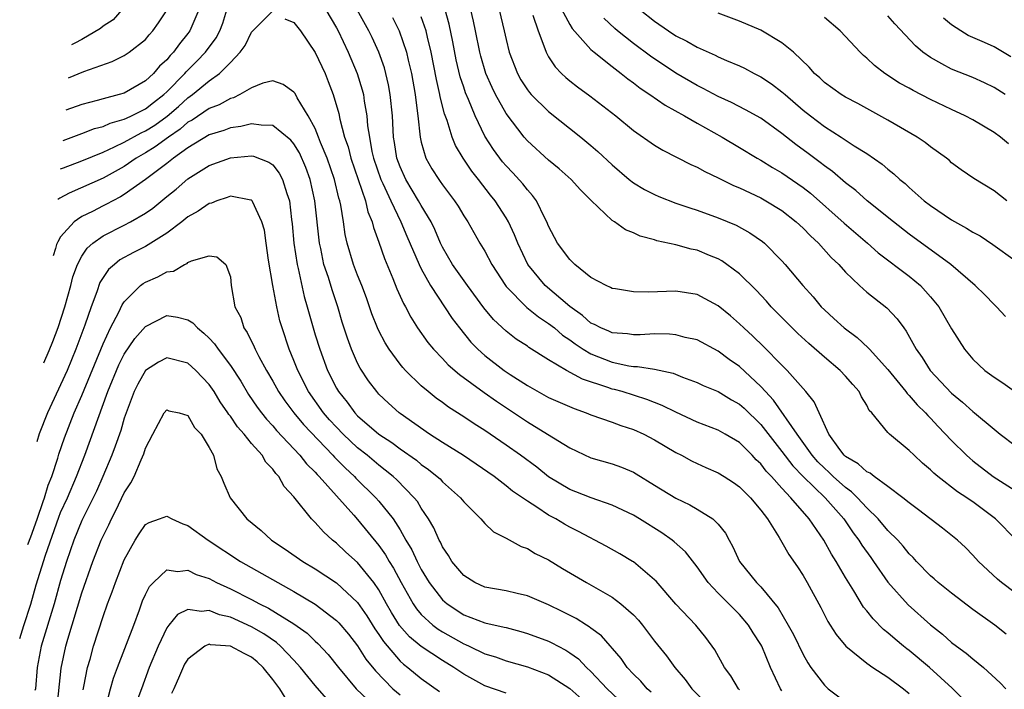
# Model space of a CAD drawing. Units: inches. Extents: x 2504191 to 2505000, y 1554000 to 1557000.
# Drawn here: x 2504227 to 2504320, y 1554409 to 1554472 of the extents above; entities that cross this region are included whole.
import ezdxf

# ---------------------------------------------------------------- set-up
doc = ezdxf.new("R2010")
doc.units = ezdxf.units.IN
doc.header["$MEASUREMENT"] = 0
doc.layers.add('LD25021554_2ft', color=30, linetype='Continuous')

msp = doc.modelspace()

# ---------------------------------------------------------------- linework, layer by layer
at = {"layer": 'LD25021554_2ft'}
for points, elevation in [([(2504277.801, 1554473.801), (2504279, 1554471.613), (2504279.235, 1554471.235), (2504281, 1554469.264), (2504281.302, 1554469), (2504283, 1554467.646), (2504283.858, 1554467), (2504284.483, 1554466.483), (2504285, 1554466.117), (2504285.621, 1554465.621), (2504286.55, 1554465), (2504287.991, 1554463.99), (2504289.805, 1554463), (2504291, 1554462.309), (2504293.364, 1554461), (2504295, 1554460.022), (2504296.667, 1554459), (2504297, 1554458.815), (2504298.124, 1554458.124), (2504299, 1554457.629), (2504301, 1554456.243), (2504301.698, 1554455.698), (2504304.883, 1554452.883), (2504307.058, 1554451), (2504308.083, 1554450.083), (2504311, 1554447.882), (2504312.052, 1554447), (2504313, 1554445.95), (2504313.787, 1554445), (2504315, 1554442.922), (2504316.222, 1554441), (2504317, 1554440.077), (2504318.142, 1554439), (2504319, 1554438.356), (2504319.823, 1554437.823), (2504322.15, 1554436.15)], 7638), ([(2504230.995, 1554458.003), (2504231.259, 1554458.112), (2504233, 1554458.761), (2504235, 1554459.59), (2504236.065, 1554460.065), (2504237, 1554460.526), (2504238.598, 1554461.402), (2504239, 1554461.573), (2504239.866, 1554462.134), (2504241.04, 1554462.96), (2504242.11, 1554463.89), (2504243, 1554464.688), (2504243.446, 1554465), (2504245, 1554466.293), (2504245.992, 1554467), (2504247, 1554468.018), (2504247.94, 1554469), (2504248.384, 1554469.616), (2504249, 1554470.9), (2504251, 1554472.906)], 7620), ([(2504231.228, 1554460.676), (2504233, 1554461.319), (2504234.207, 1554461.793), (2504235, 1554462.008), (2504235.682, 1554462.318), (2504237, 1554462.682), (2504237.207, 1554462.793), (2504237.692, 1554463), (2504239, 1554463.653), (2504239.749, 1554464.251), (2504240.735, 1554465), (2504241, 1554465.25), (2504242.71, 1554467), (2504242.841, 1554467.159), (2504243.851, 1554468.149), (2504244.652, 1554469), (2504245.653, 1554470.347), (2504246.001, 1554471), (2504246.277, 1554471.723), (2504246.667, 1554473)], 7622), ([(2504244.026, 1554473), (2504243.187, 1554471), (2504243, 1554470.746), (2504242.209, 1554469.791), (2504241.635, 1554469), (2504241.318, 1554468.682), (2504241, 1554468.293), (2504240.319, 1554467.681), (2504239.743, 1554467), (2504239, 1554466.301), (2504237, 1554465.143), (2504236.531, 1554465), (2504235, 1554464.608), (2504234.44, 1554464.44), (2504233, 1554464.071), (2504231.476, 1554463.522)], 7624), ([(2504231.743, 1554466.592), (2504233.188, 1554467.187), (2504235.868, 1554468.132), (2504237, 1554468.681), (2504237.473, 1554469), (2504239, 1554470.211), (2504239.351, 1554470.649), (2504239.7, 1554471), (2504240.236, 1554471.764), (2504241.035, 1554473)], 7626), ([(2504236.766, 1554473), (2504235.949, 1554472.051), (2504235, 1554471.451), (2504234.77, 1554471.23), (2504233, 1554470.183), (2504232.348, 1554469.846), (2504232.012, 1554469.688)], 7628), ([(2504255.988, 1554473), (2504257, 1554471.283), (2504257.152, 1554471), (2504258.119, 1554469), (2504258.969, 1554467), (2504259.44, 1554465.44), (2504259.549, 1554465), (2504259.627, 1554464.373), (2504259.871, 1554463), (2504259.943, 1554462.057), (2504260.106, 1554461), (2504260.35, 1554459.65), (2504260.502, 1554459), (2504261.191, 1554457), (2504261.382, 1554456.618), (2504262.128, 1554455), (2504263.088, 1554453), (2504263.65, 1554451.65), (2504264.786, 1554449), (2504265, 1554448.572), (2504265.884, 1554447), (2504267.911, 1554443.911), (2504268.59, 1554443), (2504269.677, 1554441.677), (2504270.329, 1554441), (2504271, 1554440.4), (2504272.813, 1554439), (2504273.38, 1554438.62), (2504275, 1554437.584), (2504277, 1554436.452), (2504279.399, 1554435.399), (2504280.543, 1554435), (2504281, 1554434.811), (2504283, 1554434.117), (2504283.814, 1554433.814), (2504285, 1554433.435), (2504285.966, 1554433), (2504287, 1554432.46), (2504289, 1554431.26), (2504289.518, 1554431), (2504290.471, 1554430.471), (2504291, 1554430.213), (2504291.835, 1554429.835), (2504293, 1554429.342), (2504293.554, 1554429), (2504294.428, 1554428.428), (2504295, 1554428.03), (2504296.028, 1554427), (2504297, 1554425.814), (2504297.63, 1554425), (2504298.74, 1554423.26), (2504299, 1554422.826), (2504299.653, 1554421.653), (2504300.48, 1554420.48), (2504301, 1554419.678), (2504301.389, 1554419), (2504302.662, 1554416.662), (2504303.334, 1554415.334), (2504303.558, 1554415), (2504304.101, 1554414.101), (2504305.011, 1554413.01), (2504307, 1554411.392), (2504307.575, 1554411), (2504309, 1554410.081), (2504310.477, 1554409), (2504311, 1554408.542)], 7622), ([(2504316.04, 1554408.04), (2504315.057, 1554409.057), (2504312.927, 1554411), (2504311, 1554412.594), (2504310.761, 1554412.761), (2504310.471, 1554413), (2504309.67, 1554413.67), (2504309, 1554414.266), (2504308.583, 1554414.583), (2504307.587, 1554415.587), (2504307, 1554416.346), (2504306.697, 1554416.697), (2504305.786, 1554418.213), (2504305, 1554419.474), (2504304.109, 1554421), (2504303.677, 1554421.677), (2504302.952, 1554423), (2504301.584, 1554425), (2504299.846, 1554427), (2504299, 1554427.896), (2504298.009, 1554429), (2504297.515, 1554429.515), (2504297, 1554430.204), (2504296.585, 1554430.585), (2504296.192, 1554431), (2504295, 1554432.193), (2504293.647, 1554433), (2504293, 1554433.363), (2504291, 1554434.135), (2504289, 1554435.056), (2504287.71, 1554435.71), (2504286.271, 1554436.271), (2504283.929, 1554437), (2504283.204, 1554437.204), (2504283, 1554437.248), (2504282.603, 1554437.397), (2504280.189, 1554438.189), (2504278.694, 1554439), (2504277, 1554440.001), (2504275.155, 1554441.155), (2504275, 1554441.276), (2504273.958, 1554441.958), (2504273, 1554442.693), (2504271.798, 1554443.797), (2504270.894, 1554444.894), (2504269.347, 1554447), (2504267.945, 1554449), (2504267, 1554450.628), (2504266.821, 1554451), (2504266.272, 1554452.272), (2504265.925, 1554453), (2504265, 1554454.54), (2504264.752, 1554455), (2504263.543, 1554457), (2504263, 1554458.196), (2504262.704, 1554459), (2504262.481, 1554460.481), (2504262.387, 1554461), (2504262.34, 1554461.66), (2504262.282, 1554463), (2504262.082, 1554465), (2504261.912, 1554465.912), (2504261.656, 1554467), (2504261.518, 1554467.518), (2504261.002, 1554469), (2504260.373, 1554470.373), (2504260.071, 1554471), (2504258.952, 1554473)], 7624), ([(2504321, 1554418.041), (2504319.7, 1554419), (2504319.32, 1554419.32), (2504317.534, 1554421), (2504317, 1554421.599), (2504316.3, 1554422.3), (2504315.543, 1554423), (2504314.14, 1554424.141), (2504311.873, 1554425.873), (2504311, 1554426.515), (2504310.41, 1554427), (2504309, 1554428.062), (2504307.702, 1554429), (2504307.314, 1554429.314), (2504307, 1554429.454), (2504306.201, 1554430.201), (2504305, 1554430.875), (2504304.865, 1554431), (2504304.451, 1554431.549), (2504303.414, 1554433), (2504302.506, 1554435), (2504302.049, 1554436.049), (2504301.267, 1554437), (2504299.499, 1554439), (2504299, 1554439.485), (2504297.259, 1554441.258), (2504296.244, 1554442.244), (2504295.41, 1554443), (2504295, 1554443.401), (2504294.142, 1554444.143), (2504293, 1554445.095), (2504291.763, 1554445.763), (2504291, 1554446.154), (2504289, 1554446.471), (2504286.391, 1554446.391), (2504285, 1554446.409), (2504283.313, 1554446.687), (2504283, 1554446.725), (2504282.825, 1554446.825), (2504282.419, 1554447), (2504281, 1554447.77), (2504279.472, 1554449), (2504279, 1554449.447), (2504277.853, 1554451), (2504277, 1554452.607), (2504276.841, 1554453), (2504276.658, 1554453.342), (2504275.861, 1554455), (2504275.5, 1554455.5), (2504275, 1554456.028), (2504274.582, 1554456.582), (2504273.629, 1554457.629), (2504273, 1554458.278), (2504272.667, 1554458.667), (2504271.815, 1554459.815), (2504271, 1554461.089), (2504270.074, 1554463), (2504269.448, 1554464.552), (2504269.174, 1554465.174), (2504269, 1554465.698), (2504268.678, 1554466.678), (2504268.291, 1554468.291), (2504267.969, 1554469.969), (2504267.626, 1554471.626), (2504267.244, 1554473)], 7630), ([(2504321.112, 1554423), (2504319.146, 1554425), (2504317, 1554426.605), (2504316.757, 1554426.757), (2504316.438, 1554427), (2504315.566, 1554427.566), (2504313.706, 1554429), (2504313.32, 1554429.32), (2504313, 1554429.645), (2504312.256, 1554430.256), (2504311.462, 1554431), (2504311, 1554431.467), (2504309.147, 1554433), (2504309, 1554433.157), (2504307.464, 1554435), (2504307.235, 1554435.235), (2504307, 1554435.715), (2504306.51, 1554436.51), (2504306.29, 1554437), (2504305.671, 1554437.671), (2504305, 1554438.462), (2504304.506, 1554439), (2504303, 1554440.25), (2504301.54, 1554441.54), (2504300.496, 1554442.496), (2504299.972, 1554443), (2504298, 1554445), (2504297.534, 1554445.534), (2504296.566, 1554446.565), (2504295, 1554448.097), (2504293.804, 1554449), (2504293.332, 1554449.332), (2504293, 1554449.509), (2504292.159, 1554449.841), (2504291, 1554450.329), (2504290.438, 1554450.438), (2504289, 1554450.837), (2504287.219, 1554451.219), (2504287, 1554451.299), (2504285.645, 1554451.645), (2504285, 1554451.971), (2504284.25, 1554452.25), (2504283.22, 1554453), (2504283, 1554453.14), (2504281.018, 1554455.018), (2504280.014, 1554456.014), (2504279.144, 1554457), (2504278.009, 1554458.009), (2504277, 1554458.833), (2504275, 1554460.654), (2504274.702, 1554461), (2504273, 1554463.218), (2504271.998, 1554465), (2504271.668, 1554465.668), (2504271.089, 1554467), (2504270.617, 1554468.617), (2504270.519, 1554469), (2504270.122, 1554471), (2504269.922, 1554471.922), (2504269.662, 1554473)], 7632), ([(2504272.332, 1554473), (2504272.829, 1554471), (2504273, 1554470.191), (2504273.287, 1554469), (2504274.056, 1554467), (2504274.396, 1554466.396), (2504275, 1554465.454), (2504275.197, 1554465.197), (2504275.375, 1554465), (2504277, 1554463.402), (2504280.027, 1554461), (2504281, 1554460.198), (2504281.647, 1554459.647), (2504283, 1554458.378), (2504284.611, 1554457), (2504285, 1554456.691), (2504286.059, 1554456.059), (2504287, 1554455.575), (2504287.405, 1554455.405), (2504289, 1554454.783), (2504290.313, 1554454.313), (2504291, 1554454.103), (2504293, 1554453.387), (2504294.681, 1554452.681), (2504295.982, 1554451.982), (2504297.163, 1554451.163), (2504297.357, 1554451), (2504299, 1554449.343), (2504299.309, 1554449), (2504300.958, 1554447), (2504301.933, 1554445.933), (2504302.706, 1554445), (2504303, 1554444.709), (2504303.907, 1554443.907), (2504304.874, 1554443), (2504306.098, 1554442.098), (2504307.143, 1554441.143), (2504307.253, 1554441), (2504309, 1554439.077), (2504310.687, 1554437), (2504310.812, 1554436.812), (2504311, 1554436.639), (2504311.756, 1554435.756), (2504312.531, 1554435), (2504312.742, 1554434.742), (2504313, 1554434.501), (2504313.721, 1554433.722), (2504315, 1554432.4), (2504316.415, 1554431), (2504316.72, 1554430.72), (2504317, 1554430.493), (2504318.918, 1554429), (2504321, 1554427.67)], 7634), ([(2504275.504, 1554472.496), (2504276.006, 1554471), (2504276.658, 1554469.342), (2504276.763, 1554469), (2504277, 1554468.574), (2504277.617, 1554467.617), (2504278.221, 1554467), (2504278.619, 1554466.619), (2504279, 1554466.304), (2504279.733, 1554465.733), (2504280.897, 1554464.897), (2504283.335, 1554463), (2504285, 1554461.631), (2504287, 1554460.244), (2504287.765, 1554459.765), (2504290.413, 1554458.413), (2504291, 1554458.162), (2504291.741, 1554457.741), (2504293, 1554457.154), (2504294.432, 1554456.432), (2504295, 1554456.2), (2504297, 1554455.258), (2504297.469, 1554455), (2504299, 1554454.07), (2504300.357, 1554453), (2504301, 1554452.396), (2504301.68, 1554451.68), (2504302.437, 1554451), (2504303.658, 1554449.658), (2504304.352, 1554449), (2504305, 1554448.26), (2504306.303, 1554447), (2504307, 1554446.369), (2504308.901, 1554444.901), (2504309.865, 1554443.865), (2504310.481, 1554443), (2504310.717, 1554442.716), (2504311.645, 1554441), (2504312.211, 1554440.211), (2504312.98, 1554439), (2504315, 1554436.865), (2504316.021, 1554436.021), (2504317, 1554435.127), (2504317.169, 1554435), (2504319, 1554433.461), (2504319.586, 1554433), (2504321, 1554431.922)], 7636), ([(2504285.635, 1554473), (2504287, 1554471.918), (2504288.304, 1554471), (2504289, 1554470.547), (2504290.032, 1554470.032), (2504291, 1554469.467), (2504292.721, 1554468.721), (2504293, 1554468.575), (2504293.778, 1554468.222), (2504295, 1554467.712), (2504295.487, 1554467.487), (2504296.375, 1554467), (2504297, 1554466.684), (2504298.016, 1554466.016), (2504299, 1554465.273), (2504299.295, 1554465), (2504301, 1554463.545), (2504301.68, 1554463), (2504303, 1554461.992), (2504304.579, 1554461), (2504305.82, 1554460.18), (2504307, 1554459.445), (2504308.453, 1554458.453), (2504309, 1554457.968), (2504309.548, 1554457.548), (2504310.12, 1554457), (2504310.609, 1554456.608), (2504311, 1554456.242), (2504312.406, 1554455), (2504313, 1554454.546), (2504315, 1554453.196), (2504316.412, 1554452.413), (2504317, 1554452.042), (2504317.677, 1554451.677), (2504318.881, 1554450.881), (2504321, 1554449.371)], 7642), ([(2504320.2, 1554455), (2504319, 1554455.923), (2504317.09, 1554457.09), (2504315.914, 1554457.914), (2504315, 1554458.583), (2504314.784, 1554458.784), (2504314.519, 1554459), (2504313, 1554460.089), (2504312.495, 1554460.495), (2504311.745, 1554461), (2504309, 1554462.594), (2504306.148, 1554464.147), (2504305, 1554464.745), (2504304.578, 1554465), (2504303, 1554466.143), (2504302.567, 1554466.567), (2504302.064, 1554467), (2504301.583, 1554467.583), (2504300.082, 1554469), (2504299, 1554469.892), (2504297, 1554471.073), (2504295, 1554471.931), (2504293, 1554472.692)], 7644), ([(2504320.037, 1554465), (2504319, 1554465.67), (2504318.11, 1554466.11), (2504317, 1554466.603), (2504315, 1554467.398), (2504314.089, 1554467.912), (2504313, 1554468.486), (2504312.275, 1554469), (2504311.588, 1554469.588), (2504309.657, 1554471.657), (2504309, 1554472.424)], 7648), ([(2504252.148, 1554472.148), (2504253, 1554471.804), (2504253.605, 1554471), (2504255, 1554468.972), (2504255.926, 1554467), (2504256.237, 1554466.237), (2504256.688, 1554465), (2504257.215, 1554463.215), (2504257.315, 1554462.685), (2504257.776, 1554461), (2504258.092, 1554460.092), (2504258.359, 1554459), (2504259.726, 1554455), (2504259.964, 1554453.964), (2504260.372, 1554453), (2504260.483, 1554452.483), (2504261, 1554451.096), (2504261.54, 1554449.54), (2504262.331, 1554447.669), (2504262.707, 1554446.707), (2504263.311, 1554445.311), (2504263.504, 1554445), (2504264.011, 1554444.011), (2504264.658, 1554443), (2504265.624, 1554441.624), (2504266.144, 1554441), (2504267, 1554440.118), (2504267.538, 1554439.538), (2504268.607, 1554438.607), (2504270.921, 1554436.921), (2504272.096, 1554436.096), (2504275, 1554434.139), (2504276.904, 1554433), (2504279, 1554431.69), (2504281, 1554430.768), (2504283, 1554430.197), (2504283.882, 1554429.882), (2504285, 1554429.412), (2504285.265, 1554429.265), (2504287, 1554428.196), (2504289, 1554426.948), (2504290.33, 1554426.33), (2504291, 1554425.933), (2504292.495, 1554425), (2504293, 1554424.498), (2504293.673, 1554423.673), (2504294.027, 1554423), (2504294.384, 1554422.383), (2504295.015, 1554421), (2504296.615, 1554419), (2504297, 1554418.602), (2504298.634, 1554416.634), (2504299.598, 1554415), (2504300.095, 1554414.095), (2504301, 1554412.213), (2504301.442, 1554411.442), (2504301.727, 1554411), (2504303, 1554409.33), (2504303.363, 1554409), (2504305, 1554407.759)], 7620), ([(2504262.274, 1554472.274), (2504262.928, 1554471), (2504263.601, 1554469), (2504263.765, 1554468.235), (2504264.067, 1554467), (2504264.432, 1554465), (2504264.478, 1554464.478), (2504264.688, 1554463), (2504264.895, 1554461), (2504265, 1554460.522), (2504265.437, 1554459), (2504266.008, 1554458.008), (2504266.64, 1554457), (2504266.796, 1554456.796), (2504267, 1554456.488), (2504268.127, 1554455), (2504268.473, 1554454.473), (2504269, 1554453.581), (2504269.379, 1554453), (2504270.533, 1554451), (2504271, 1554450.24), (2504271.663, 1554449), (2504272.938, 1554447), (2504273, 1554446.923), (2504274.936, 1554444.936), (2504276.048, 1554444.048), (2504277, 1554443.437), (2504277.545, 1554443), (2504278.325, 1554442.324), (2504279, 1554441.88), (2504279.502, 1554441.502), (2504280.252, 1554441), (2504281, 1554440.553), (2504283, 1554439.774), (2504284.558, 1554439.442), (2504285, 1554439.386), (2504285.384, 1554439.384), (2504287, 1554439.117), (2504288.742, 1554438.742), (2504289.631, 1554438.37), (2504291, 1554437.86), (2504291.579, 1554437.579), (2504293, 1554437.002), (2504294.244, 1554436.243), (2504295, 1554435.833), (2504295.435, 1554435.436), (2504297, 1554433.908), (2504299, 1554431.366), (2504300.017, 1554430.018), (2504301.008, 1554429), (2504303.07, 1554427), (2504304.836, 1554425), (2504305.706, 1554423.706), (2504306.263, 1554423), (2504306.538, 1554422.538), (2504307.368, 1554421.368), (2504307.648, 1554421), (2504309, 1554419.05), (2504310.902, 1554416.902), (2504313, 1554415.007), (2504314.13, 1554414.13), (2504315, 1554413.358), (2504315.462, 1554413), (2504316.36, 1554412.36), (2504317, 1554411.811), (2504317.994, 1554411), (2504319.564, 1554409.564), (2504320.101, 1554409)], 7626), ([(2504320.15, 1554414.15), (2504319.062, 1554415), (2504317, 1554416.463), (2504315, 1554417.993), (2504313.745, 1554419), (2504313.356, 1554419.356), (2504313, 1554419.651), (2504311.691, 1554421), (2504311.368, 1554421.368), (2504311, 1554421.715), (2504310.432, 1554422.432), (2504309.929, 1554423), (2504309, 1554423.916), (2504308.068, 1554425), (2504307, 1554426.041), (2504306.125, 1554427), (2504305.568, 1554427.568), (2504305, 1554427.95), (2504303.839, 1554429), (2504303.422, 1554429.422), (2504303, 1554429.783), (2504302.397, 1554430.397), (2504301.865, 1554431), (2504300.437, 1554433), (2504298.208, 1554436.208), (2504297.443, 1554437), (2504297, 1554437.491), (2504295, 1554439.359), (2504294.035, 1554440.035), (2504293, 1554440.818), (2504291, 1554441.884), (2504289.887, 1554442.113), (2504289, 1554442.354), (2504288.412, 1554442.413), (2504287, 1554442.435), (2504285.634, 1554442.366), (2504285, 1554442.37), (2504284.453, 1554442.453), (2504283, 1554442.546), (2504282.693, 1554442.692), (2504281.932, 1554443), (2504281.333, 1554443.333), (2504281, 1554443.469), (2504280.191, 1554444.191), (2504279, 1554445.019), (2504276.684, 1554447), (2504275.047, 1554449), (2504274.092, 1554451), (2504273.787, 1554451.787), (2504273.217, 1554453), (2504273, 1554453.374), (2504271.969, 1554455), (2504271.532, 1554455.532), (2504270.395, 1554457), (2504269.77, 1554457.77), (2504268.935, 1554459), (2504268.213, 1554460.213), (2504267.903, 1554461), (2504267.439, 1554462.56), (2504267.196, 1554463.196), (2504266.791, 1554464.791), (2504266.763, 1554465), (2504266.42, 1554466.42), (2504265.918, 1554469), (2504265.577, 1554470.423), (2504265.459, 1554471), (2504265, 1554472.326)], 7628), ([(2504320.07, 1554444.07), (2504319.23, 1554445), (2504319, 1554445.215), (2504318.12, 1554446.12), (2504317.226, 1554447), (2504314.916, 1554449), (2504311, 1554451.842), (2504309.51, 1554453), (2504307.041, 1554455), (2504305.965, 1554455.965), (2504305, 1554456.689), (2504303.755, 1554457.755), (2504303, 1554458.277), (2504302.601, 1554458.601), (2504301.46, 1554459.46), (2504300.304, 1554460.304), (2504299, 1554461.35), (2504297, 1554462.767), (2504295.576, 1554463.576), (2504294.253, 1554464.253), (2504293, 1554464.829), (2504291.586, 1554465.586), (2504291, 1554465.865), (2504289, 1554467.024), (2504286.613, 1554468.613), (2504285, 1554469.808), (2504283.507, 1554471), (2504283.235, 1554471.235), (2504282.201, 1554472.201)], 7640), ([(2504320.371, 1554460.371), (2504319.604, 1554461), (2504319, 1554461.434), (2504317, 1554462.616), (2504316.279, 1554463), (2504315, 1554463.592), (2504313, 1554464.548), (2504311.378, 1554465.378), (2504311, 1554465.601), (2504310.094, 1554466.093), (2504308.7, 1554467), (2504307.734, 1554467.734), (2504307, 1554468.436), (2504306.685, 1554468.685), (2504306.367, 1554469), (2504305, 1554470.473), (2504304.485, 1554471), (2504303, 1554472.258)], 7646), ([(2504320.576, 1554468.576), (2504319.32, 1554469.32), (2504319, 1554469.493), (2504318.096, 1554469.904), (2504316.569, 1554470.568), (2504315.864, 1554471), (2504315, 1554471.571), (2504314.22, 1554472.22)], 7650), ([(2504299, 1554408.789), (2504298.869, 1554409), (2504297.938, 1554411), (2504297.093, 1554413), (2504297, 1554413.169), (2504296.279, 1554414.279), (2504295.851, 1554415), (2504295, 1554415.995), (2504293, 1554418.019), (2504292.06, 1554419), (2504291, 1554420.484), (2504289.894, 1554421.894), (2504288.85, 1554422.851), (2504288.655, 1554423), (2504287.678, 1554423.678), (2504285.583, 1554425), (2504285, 1554425.348), (2504283, 1554426.31), (2504281.012, 1554426.988), (2504279.566, 1554427.566), (2504279, 1554427.776), (2504277, 1554428.982), (2504275.882, 1554429.882), (2504274.366, 1554431), (2504273, 1554431.961), (2504271, 1554433.343), (2504269.977, 1554433.977), (2504269, 1554434.63), (2504267.552, 1554435.552), (2504267, 1554435.97), (2504266.398, 1554436.398), (2504265.643, 1554437), (2504265, 1554437.547), (2504263.514, 1554439), (2504263.266, 1554439.266), (2504263, 1554439.598), (2504261.967, 1554441), (2504261.591, 1554441.591), (2504261, 1554442.737), (2504260.879, 1554443), (2504260.348, 1554444.348), (2504259.833, 1554445.833), (2504259.392, 1554447), (2504259, 1554447.967), (2504258.607, 1554449), (2504258.01, 1554451), (2504257.827, 1554451.827), (2504257.665, 1554453), (2504257.422, 1554454.578), (2504257.324, 1554455), (2504257.241, 1554455.241), (2504256.804, 1554457), (2504256.121, 1554459), (2504255.507, 1554460.493), (2504255.325, 1554461), (2504255, 1554461.795), (2504254.344, 1554463), (2504253.307, 1554464.693), (2504253.096, 1554465.096), (2504253, 1554465.239), (2504251.964, 1554465.964), (2504251, 1554466.296), (2504250.064, 1554466.064), (2504249, 1554465.627), (2504247.909, 1554465), (2504247.288, 1554464.712), (2504247, 1554464.643), (2504245.953, 1554464.047), (2504245, 1554463.692), (2504243.397, 1554462.603), (2504243, 1554462.389), (2504242.256, 1554461.744), (2504241.173, 1554461), (2504239.927, 1554460.073), (2504239, 1554459.498), (2504238.128, 1554459), (2504237, 1554458.239), (2504235, 1554457.137), (2504231.815, 1554455.7), (2504230.936, 1554455.251), (2504230.742, 1554455.099)], 7618), ([(2504295, 1554408.894), (2504294.906, 1554409), (2504294.199, 1554410.199), (2504293.58, 1554411), (2504292.677, 1554412.677), (2504291.83, 1554413.83), (2504290.87, 1554415), (2504289, 1554416.965), (2504287.134, 1554419.134), (2504287, 1554419.262), (2504285, 1554420.949), (2504284.92, 1554421), (2504283.722, 1554421.722), (2504282.443, 1554422.443), (2504279.821, 1554423.821), (2504279, 1554424.222), (2504278.499, 1554424.499), (2504277.68, 1554425), (2504277, 1554425.366), (2504275.897, 1554426.103), (2504275, 1554426.662), (2504273.615, 1554427.615), (2504273, 1554428.122), (2504271.86, 1554429), (2504270.179, 1554430.179), (2504268.981, 1554430.981), (2504267, 1554432.208), (2504265.779, 1554433), (2504263, 1554434.936), (2504262.914, 1554435), (2504261.911, 1554435.911), (2504261, 1554436.775), (2504260.795, 1554437), (2504260.027, 1554438.026), (2504259.228, 1554439.229), (2504259, 1554439.689), (2504258.419, 1554441), (2504258.04, 1554442.04), (2504257.553, 1554443.553), (2504257.13, 1554445), (2504256.586, 1554446.586), (2504256.244, 1554447.756), (2504255.823, 1554449), (2504255.515, 1554450.485), (2504255.39, 1554451), (2504254.966, 1554455), (2504254.522, 1554457), (2504254.122, 1554458.122), (2504253.52, 1554459.52), (2504253, 1554460.359), (2504252.715, 1554460.715), (2504251, 1554462.081), (2504249.892, 1554462.108), (2504249, 1554462.259), (2504247.995, 1554462.005), (2504247, 1554461.879), (2504246.374, 1554461.626), (2504245, 1554461.214), (2504243, 1554459.989), (2504241.637, 1554459), (2504241, 1554458.494), (2504239, 1554456.998), (2504237, 1554455.579), (2504236.643, 1554455.357), (2504235.921, 1554455), (2504235.329, 1554454.671), (2504235, 1554454.522), (2504233.994, 1554453.994), (2504233, 1554453.495), (2504232.576, 1554453.233), (2504232.269, 1554453), (2504231, 1554451.592), (2504230.728, 1554451.135), (2504230.617, 1554450.875), (2504230.518, 1554450.499), (2504230.281, 1554449.8)], 7616), ([(2504229.402, 1554439.714), (2504229.919, 1554440.879), (2504230.258, 1554441.718), (2504230.767, 1554443.059), (2504231.397, 1554445), (2504231.947, 1554447), (2504232.162, 1554447.838), (2504232.579, 1554449), (2504233, 1554449.78), (2504233.488, 1554450.512), (2504234.037, 1554451), (2504235, 1554451.687), (2504237, 1554452.684), (2504237.598, 1554453), (2504239, 1554453.822), (2504239.689, 1554454.311), (2504241, 1554455.395), (2504241.899, 1554456.101), (2504243, 1554457.05), (2504245, 1554458.313), (2504247, 1554459.049), (2504249, 1554459.217), (2504249.185, 1554459.185), (2504250.643, 1554458.643), (2504251, 1554458.393), (2504251.61, 1554457.61), (2504251.931, 1554457), (2504252.316, 1554455.684), (2504252.566, 1554455), (2504252.767, 1554453.233), (2504252.826, 1554452.826), (2504252.986, 1554451), (2504253.287, 1554449), (2504253.391, 1554448.609), (2504253.973, 1554445.973), (2504254.255, 1554445), (2504254.802, 1554443), (2504255, 1554442.359), (2504255.423, 1554441), (2504256.166, 1554439), (2504257, 1554437.321), (2504257.183, 1554437), (2504258.005, 1554436.005), (2504258.732, 1554435), (2504259, 1554434.725), (2504261, 1554432.993), (2504262.209, 1554432.21), (2504263, 1554431.615), (2504264.534, 1554430.534), (2504265, 1554430.14), (2504265.676, 1554429.676), (2504266.511, 1554429), (2504266.766, 1554428.766), (2504267, 1554428.51), (2504268.689, 1554427), (2504269, 1554426.602), (2504270.609, 1554425), (2504271, 1554424.564), (2504271.801, 1554423.801), (2504273, 1554423.175), (2504274.403, 1554422.403), (2504275, 1554422.209), (2504275.749, 1554421.749), (2504277, 1554421.132), (2504278.328, 1554420.328), (2504280.578, 1554419), (2504283, 1554417.616), (2504283.826, 1554417), (2504285, 1554415.956), (2504285.463, 1554415.463), (2504285.842, 1554415), (2504287, 1554413.486), (2504288.105, 1554412.105), (2504288.9, 1554411), (2504289.872, 1554409.872), (2504290.521, 1554409), (2504292.491, 1554407)], 7614), ([(2504286.68, 1554408.679), (2504286.309, 1554409), (2504285.707, 1554409.707), (2504285, 1554410.375), (2504284.41, 1554411), (2504283.832, 1554411.832), (2504281.99, 1554413.99), (2504281, 1554414.711), (2504280.843, 1554414.842), (2504280.562, 1554415), (2504279.608, 1554415.608), (2504278.283, 1554416.283), (2504277, 1554416.897), (2504275, 1554417.748), (2504274.043, 1554417.957), (2504273, 1554418.212), (2504271, 1554418.571), (2504270.05, 1554419), (2504269, 1554419.67), (2504267.894, 1554421), (2504267.563, 1554421.564), (2504267, 1554422.363), (2504266.8, 1554422.8), (2504266.68, 1554423), (2504266.173, 1554424.172), (2504265.685, 1554425), (2504265, 1554426.004), (2504264.631, 1554426.631), (2504264.34, 1554427), (2504262.692, 1554428.692), (2504262.354, 1554429), (2504261.61, 1554429.61), (2504261, 1554430.064), (2504259.895, 1554431), (2504259, 1554431.711), (2504257.634, 1554433), (2504257, 1554433.65), (2504256.354, 1554434.354), (2504255.795, 1554435), (2504254.367, 1554437), (2504253.359, 1554439), (2504253, 1554439.945), (2504252.558, 1554441), (2504251.873, 1554443), (2504251.678, 1554443.678), (2504251.378, 1554445), (2504251.011, 1554447), (2504250.607, 1554449.393), (2504250.374, 1554451), (2504250.215, 1554452.215), (2504249.98, 1554453), (2504249.079, 1554454.922), (2504249.054, 1554455), (2504249, 1554455.06), (2504248.941, 1554455.059), (2504247, 1554455.434), (2504246.696, 1554455.304), (2504245.739, 1554455), (2504245.218, 1554454.782), (2504245, 1554454.745), (2504243.981, 1554454.019), (2504243, 1554453.466), (2504242.414, 1554453), (2504241, 1554451.952), (2504239.516, 1554451), (2504239, 1554450.695), (2504237.88, 1554450.12), (2504236.584, 1554449.416), (2504236.067, 1554449), (2504235.498, 1554448.502), (2504235, 1554447.771), (2504234.706, 1554447.294), (2504234.398, 1554446.398), (2504233.872, 1554445), (2504233.282, 1554443.282), (2504232.44, 1554441), (2504231.611, 1554439), (2504229.761, 1554435), (2504228.987, 1554433.031), (2504228.755, 1554432.281)], 7612), ([(2504227.912, 1554422.596), (2504228.186, 1554423.318), (2504228.779, 1554424.973), (2504229.34, 1554426.659), (2504229.479, 1554427), (2504229.823, 1554428.177), (2504230.156, 1554429), (2504230.724, 1554430.724), (2504230.832, 1554431.102), (2504231.354, 1554432.646), (2504232.27, 1554435), (2504233, 1554436.648), (2504235, 1554441.496), (2504235.705, 1554443), (2504236.492, 1554444.492), (2504236.813, 1554445.187), (2504237, 1554445.451), (2504238.535, 1554447), (2504238.793, 1554447.207), (2504239, 1554447.332), (2504240.175, 1554447.825), (2504241, 1554448.31), (2504241.639, 1554448.361), (2504242.681, 1554449), (2504242.914, 1554449.086), (2504243, 1554449.161), (2504243.344, 1554449.344), (2504245, 1554449.788), (2504245.718, 1554449.718), (2504246.585, 1554449), (2504247, 1554447.82), (2504247.092, 1554447), (2504247.434, 1554445), (2504247.975, 1554443.975), (2504248.269, 1554443), (2504248.586, 1554442.586), (2504249.239, 1554441.239), (2504249.33, 1554441), (2504249.677, 1554440.323), (2504250.414, 1554439), (2504251, 1554437.989), (2504251.539, 1554437), (2504252.134, 1554436.134), (2504252.989, 1554435), (2504253.903, 1554433.903), (2504256.662, 1554431), (2504256.818, 1554430.818), (2504257.811, 1554429.811), (2504258.693, 1554429), (2504258.838, 1554428.838), (2504260.723, 1554427), (2504261, 1554426.682), (2504262.338, 1554425), (2504263, 1554423.966), (2504263.548, 1554423), (2504264.096, 1554422.096), (2504264.599, 1554421), (2504265, 1554420.235), (2504265.758, 1554419), (2504267, 1554417.384), (2504267.431, 1554417), (2504269, 1554415.956), (2504271, 1554415.201), (2504272.814, 1554414.814), (2504273, 1554414.754), (2504274.396, 1554414.397), (2504275, 1554414.217), (2504277, 1554413.467), (2504277.32, 1554413.32), (2504277.899, 1554413), (2504278.632, 1554412.632), (2504279, 1554412.394), (2504279.816, 1554411.816), (2504280.592, 1554411), (2504281, 1554410.629), (2504282.539, 1554409), (2504284.63, 1554407)], 7610), ([(2504227.14, 1554413.732), (2504227.516, 1554414.941), (2504228.186, 1554416.96), (2504228.701, 1554418.784), (2504229.572, 1554421.572), (2504230.828, 1554425.172), (2504231, 1554425.599), (2504231.637, 1554427), (2504232.499, 1554429), (2504233.271, 1554431), (2504235.463, 1554437), (2504236.481, 1554439.52), (2504237, 1554440.539), (2504237.995, 1554442.005), (2504239, 1554443.148), (2504241, 1554444.177), (2504242.028, 1554444.028), (2504243, 1554443.779), (2504243.474, 1554443.474), (2504243.89, 1554443), (2504244.511, 1554442.511), (2504245, 1554442.045), (2504245.508, 1554441.508), (2504245.837, 1554441), (2504247, 1554439.465), (2504247.974, 1554437.974), (2504248.726, 1554436.726), (2504249.539, 1554435.539), (2504249.936, 1554435), (2504250.404, 1554434.404), (2504251, 1554433.763), (2504251.347, 1554433.347), (2504253.549, 1554431), (2504254.188, 1554430.189), (2504255, 1554429.404), (2504255.187, 1554429.187), (2504255.379, 1554429), (2504258.638, 1554425.362), (2504259, 1554424.953), (2504261, 1554422.494), (2504261.619, 1554421.619), (2504261.969, 1554421), (2504262.372, 1554420.372), (2504263.094, 1554419), (2504264.227, 1554417), (2504264.539, 1554416.539), (2504265, 1554416.007), (2504266.084, 1554415), (2504266.599, 1554414.599), (2504267, 1554414.345), (2504269, 1554413.218), (2504269.163, 1554413.163), (2504269.518, 1554413), (2504271, 1554412.298), (2504271.994, 1554411.994), (2504273, 1554411.618), (2504275, 1554411.048), (2504277, 1554410.299), (2504279, 1554409.008), (2504281, 1554407.251)], 7608), ([(2504273, 1554408.59), (2504271, 1554409.278), (2504269, 1554410.372), (2504268.073, 1554411), (2504267, 1554411.642), (2504265, 1554412.971), (2504263.894, 1554413.894), (2504262.953, 1554414.953), (2504262.179, 1554416.178), (2504261.708, 1554417), (2504261, 1554418.304), (2504260.526, 1554419), (2504259, 1554420.883), (2504257.881, 1554421.881), (2504257, 1554422.713), (2504256.63, 1554423), (2504255.771, 1554423.771), (2504255, 1554424.654), (2504254.639, 1554425), (2504253, 1554427.079), (2504252.063, 1554428.064), (2504251.571, 1554429), (2504251.28, 1554429.28), (2504251, 1554429.684), (2504250.346, 1554430.346), (2504249.987, 1554431), (2504249, 1554432.127), (2504248.3, 1554433), (2504247.685, 1554433.685), (2504247, 1554434.691), (2504246.857, 1554434.857), (2504246.777, 1554435), (2504246.045, 1554436.045), (2504245.46, 1554437), (2504245, 1554437.672), (2504243.74, 1554439), (2504243, 1554439.678), (2504241, 1554440.195), (2504240.225, 1554439.775), (2504239, 1554439.004), (2504238.281, 1554437.719), (2504237.931, 1554437), (2504237.17, 1554435), (2504237, 1554434.498), (2504236.66, 1554433.34), (2504236.154, 1554431.846), (2504235.829, 1554431), (2504234.991, 1554429), (2504234.379, 1554427.621), (2504234.081, 1554427), (2504233, 1554424.853), (2504232.252, 1554423), (2504231.565, 1554421), (2504231, 1554419.202), (2504230.392, 1554417), (2504229.166, 1554413), (2504228.787, 1554411), (2504228.615, 1554409), (2504228.578, 1554408.814)], 7606), ([(2504230.629, 1554407), (2504231.055, 1554410.945), (2504231.491, 1554413), (2504231.679, 1554413.679), (2504233, 1554418.049), (2504234.05, 1554421), (2504234.83, 1554423), (2504235, 1554423.372), (2504235.544, 1554424.456), (2504235.794, 1554425), (2504236.212, 1554425.788), (2504237, 1554427.459), (2504237.611, 1554428.389), (2504237.926, 1554429), (2504238.586, 1554430.586), (2504238.849, 1554431.151), (2504239, 1554431.668), (2504239.692, 1554433), (2504240.773, 1554435), (2504241, 1554435.277), (2504241.204, 1554435.204), (2504242.18, 1554435), (2504243, 1554434.755), (2504243.635, 1554433.635), (2504244.238, 1554433), (2504245, 1554431.74), (2504245.418, 1554431), (2504245.719, 1554429.719), (2504246.135, 1554429), (2504246.378, 1554428.378), (2504246.972, 1554427), (2504248.559, 1554425), (2504249.904, 1554423.904), (2504250.894, 1554423), (2504252.165, 1554422.165), (2504253.839, 1554421), (2504255, 1554420.31), (2504257, 1554418.972), (2504259, 1554417.122), (2504259.864, 1554415.864), (2504260.635, 1554414.635), (2504261, 1554414.123), (2504261.438, 1554413.439), (2504263, 1554411.608), (2504263.313, 1554411.313), (2504263.731, 1554411), (2504265, 1554409.962), (2504266.727, 1554408.727)], 7604), ([(2504233.116, 1554408.884), (2504233.192, 1554409.192), (2504233.547, 1554411), (2504233.777, 1554411.777), (2504234.093, 1554413), (2504235, 1554415.808), (2504235.43, 1554417), (2504235.866, 1554418.134), (2504236.158, 1554419), (2504237, 1554421.154), (2504238.032, 1554423), (2504238.404, 1554423.596), (2504239, 1554424.479), (2504239.334, 1554424.666), (2504240.334, 1554425), (2504241, 1554425.268), (2504241.487, 1554425), (2504242.525, 1554424.525), (2504243, 1554424.371), (2504244.921, 1554423), (2504247.966, 1554421), (2504251.465, 1554419), (2504253, 1554418.175), (2504255, 1554416.97), (2504257, 1554415.436), (2504257.221, 1554415.22), (2504258.139, 1554414.139), (2504259, 1554413.054), (2504259.787, 1554411.786), (2504260.669, 1554410.669), (2504262.309, 1554409), (2504263, 1554408.406)], 7602), ([(2504235, 1554406.326), (2504235.715, 1554409), (2504235.996, 1554410.004), (2504236.348, 1554411), (2504237.901, 1554415), (2504238.44, 1554416.44), (2504238.732, 1554417.268), (2504239, 1554417.878), (2504239.374, 1554418.626), (2504239.74, 1554419), (2504241, 1554420.202), (2504242.051, 1554420.051), (2504243, 1554420.176), (2504243.776, 1554419.775), (2504245, 1554419.371), (2504245.688, 1554419), (2504247, 1554418.407), (2504249, 1554417.398), (2504249.741, 1554417), (2504250.589, 1554416.589), (2504253, 1554415.124), (2504254.23, 1554414.23), (2504255, 1554413.488), (2504255.263, 1554413.262), (2504256.225, 1554412.225), (2504257.188, 1554411), (2504258.858, 1554409), (2504259.949, 1554407.949)], 7600), ([(2504256.079, 1554408.079), (2504255, 1554409.314), (2504253.627, 1554411), (2504253, 1554411.684), (2504251.737, 1554413), (2504251.345, 1554413.345), (2504250.156, 1554414.156), (2504249, 1554414.816), (2504247, 1554415.734), (2504245.973, 1554415.973), (2504245, 1554416.381), (2504244.274, 1554416.274), (2504243, 1554416.452), (2504242.019, 1554415.981), (2504241.206, 1554415), (2504241, 1554414.725), (2504240.192, 1554413), (2504239.362, 1554411), (2504238.608, 1554409), (2504238.189, 1554407.812)], 7598), ([(2504252.169, 1554408.169), (2504251.655, 1554409), (2504251, 1554409.878), (2504250.1, 1554411), (2504249.528, 1554411.528), (2504249, 1554411.96), (2504248.304, 1554412.304), (2504247, 1554413.022), (2504245.142, 1554413.142), (2504245, 1554413.185), (2504244.59, 1554413), (2504243, 1554411.78), (2504242.69, 1554411.31), (2504242.213, 1554410.213), (2504241.658, 1554409), (2504241.465, 1554408.535)], 7596)]:
    msp.add_lwpolyline(points, dxfattribs=dict(at, elevation=elevation))

doc.saveas('drawing.dxf')
